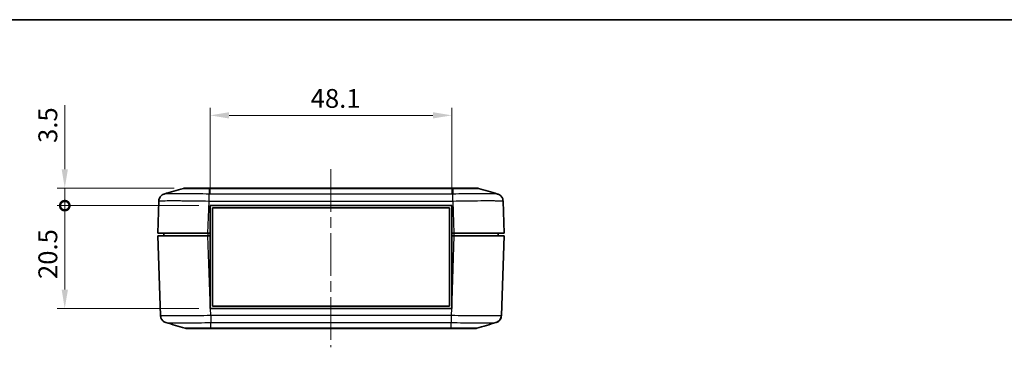
# Model space of a CAD drawing. Units: millimetres. Extents: x 0 to 2602, y 0 to 422.
# Drawn here: x 720 to 916, y 356 to 422 of the extents above; entities that cross this region are included whole.
import ezdxf

# ---------------------------------------------------------------- set-up
doc = ezdxf.new("R2010")
doc.units = ezdxf.units.MM
doc.header["$LTSCALE"] = 1.5
doc.linetypes.add('CHAIN', pattern=[0.3543, 0.2362, -0.0295, 0.0591, -0.0295])
doc.layers.get('Defpoints').update_dxf_attribs({"lineweight": 25})
for name, color, linetype, lineweight in [('Border (ISO)', 7, 'Continuous', 35), ('Centerline (ISO)', 131, 'Continuous', 18), ('Dimension (ISO)', 7, 'Continuous', 18), ('Visible (ISO)', 7, 'Continuous', 35), ('Visible Narrow (ISO)', 7, 'Continuous', 25)]:
    doc.layers.add(name, color=color, linetype=linetype, lineweight=lineweight)
doc.styles.add('Note Text (TK)', font='txt')
doc.dimstyles.new('Default - Method 1b (TK)', dxfattribs={"dimscale": 1.5, "dimtxt": 2.5, "dimasz": 2.5, "dimexe": 1, "dimexo": 1.5, "dimgap": 1, "dimtad": 1, "dimtoh": 1, "dimrnd": 1e-08, "dimdsep": 46, "dimtxsty": 'Note Text (TK)', "dimcen": 0.09, "dimdle": 5, "dimclrd": 100, "dimclre": 100, "dimclrt": 7, "dimadec": 1, "dimazin": 1, "dimtfac": 1, "dimtmove": 0, "dimatfit": 3, "dimfxl": 1, "dimtolj": 1, "dimlwd": -1, "dimlwe": -1, "dimarcsym": 0})

# ---------------------------------------------------------------- blocks, each defined once
blk = doc.blocks.new('図面枠 tk図枠')
at = {"layer": 'Border (ISO)'}
blk.add_line((14.5, 289), (405.5, 289), dxfattribs=at)
blk = doc.blocks.new('_DotSmall')
at = {"color": 0, "linetype": 'ByBlock', "const_width": 0.5}
blk.add_lwpolyline([(-0.0625, 0, 1), (0.0625, 0, 1)], format="xyb", close=True, dxfattribs=at)
blk = doc.blocks.new('*D29')
at = {"layer": 'Defpoints', "color": 0}
for p in [(728.85, 384.42), (757.81, 384.42), (757.81, 363.92)]:
    blk.add_point(p, dxfattribs=at)
at = {"layer": 'Dimension (ISO)', "color": 100}
for p, q in [((755.56, 384.42), (727.35, 384.42)), ((728.85, 367.67), (728.85, 384.42)), ((755.56, 363.92), (727.35, 363.92))]:
    blk.add_line(p, q, dxfattribs=at)
blk.add_solid([(728.23, 367.67), (729.48, 367.67), (728.85, 363.92)], dxfattribs=at)
at = {"layer": 'Dimension (ISO)', "color": 100, "xscale": 3.75, "yscale": 3.75, "zscale": 3.75, "rotation": 90}
blk.add_blockref('_DotSmall', (728.85, 384.42), dxfattribs=at)
at = {"layer": 'Dimension (ISO)', "color": 7, "insert": (725.48, 369.79), "char_height": 3.75, "attachment_point": 4, "rotation": 90, "style": 'Note Text (TK)'}
blk.add_mtext('\\A1;20.5', dxfattribs=at)
blk = doc.blocks.new('*D30')
at = {"layer": 'Defpoints', "color": 0}
for p in [(728.85, 387.92), (752.91, 387.92), (757.81, 384.42)]:
    blk.add_point(p, dxfattribs=at)
at = {"layer": 'Dimension (ISO)', "color": 100}
for p, q in [((728.85, 391.67), (728.85, 404.43)), ((750.66, 387.92), (727.35, 387.92)), ((728.85, 384.42), (728.85, 387.92)), ((755.56, 384.42), (727.35, 384.42)), ((728.85, 384.42), (728.85, 380.67))]:
    blk.add_line(p, q, dxfattribs=at)
blk.add_solid([(728.23, 391.67), (729.48, 391.67), (728.85, 387.92)], dxfattribs=at)
at = {"layer": 'Dimension (ISO)', "color": 100, "xscale": 3.75, "yscale": 3.75, "zscale": 3.75, "rotation": 90}
blk.add_blockref('_DotSmall', (728.85, 384.42), dxfattribs=at)
at = {"layer": 'Dimension (ISO)', "color": 7, "insert": (725.48, 396.92), "char_height": 3.75, "attachment_point": 4, "rotation": 90, "style": 'Note Text (TK)'}
blk.add_mtext('\\A1;3.5', dxfattribs=at)
blk = doc.blocks.new('*D31')
at = {"layer": 'Defpoints', "color": 0}
for p in [(805.91, 402.42), (757.81, 384.42), (805.91, 384.42)]:
    blk.add_point(p, dxfattribs=at)
at = {"layer": 'Dimension (ISO)', "color": 100}
for p, q in [((757.81, 386.67), (757.81, 403.92)), ((761.56, 402.42), (802.16, 402.42)), ((805.91, 386.67), (805.91, 403.92))]:
    blk.add_line(p, q, dxfattribs=at)
for points in [[(761.56, 403.05), (761.56, 401.8), (757.81, 402.42)], [(802.16, 403.05), (802.16, 401.8), (805.91, 402.42)]]:
    blk.add_solid(points, dxfattribs=at)
at = {"layer": 'Dimension (ISO)', "color": 7, "insert": (777.82, 405.8), "char_height": 3.75, "attachment_point": 4, "style": 'Note Text (TK)'}
blk.add_mtext('\\A1;48.1', dxfattribs=at)

msp = doc.modelspace()

# ---------------------------------------------------------------- linework, layer by layer
at = {"layer": 'Centerline (ISO)', "linetype": 'CHAIN', "ltscale": 23.990969}
msp.add_line((781.8608, 391.6717), (781.8608, 356.1717), dxfattribs=at)
at = {"layer": 'Visible (ISO)'}
for p, q in [((752.8929, 387.9217), (752.9064, 387.9217)), ((757.6156, 387.9217), (752.9064, 387.9217)), ((806.106, 387.9217), (757.6156, 387.9217)), ((810.8152, 387.9217), (806.106, 387.9217)), ((747.5851, 385.3443), (747.3608, 378.9217)), ((757.8108, 378.9217), (757.8108, 384.4217)), ((757.8108, 384.4217), (805.9108, 384.4217)), ((805.9108, 384.4217), (805.9108, 378.9217)), ((816.3608, 378.9217), (816.1365, 385.3439)), ((758.2608, 383.9717), (805.4608, 383.9717)), ((758.2608, 364.3717), (758.2608, 383.9717)), ((805.4608, 383.9717), (805.4608, 364.3717)), ((757.3547, 378.9217), (747.3608, 378.9217)), ((748.5608, 378.9217), (748.5608, 378.4217)), ((757.3547, 378.9217), (757.8108, 378.9217)), ((757.8108, 378.9217), (757.8108, 378.4217)), ((805.9108, 378.9217), (806.3669, 378.9217)), ((805.9108, 378.9217), (805.9108, 378.4217)), ((816.3608, 378.9217), (806.3669, 378.9217)), ((815.1608, 378.9217), (815.1608, 378.4217)), ((747.3608, 378.4217), (757.3547, 378.4217)), ((747.3608, 378.4217), (747.9168, 362.4994)), ((757.3547, 378.4217), (757.8108, 378.4217)), ((757.8108, 365.3609), (757.8108, 378.4217)), ((805.9108, 378.4217), (806.3669, 378.4217)), ((805.9108, 378.4217), (805.9108, 365.3609)), ((806.3669, 378.4217), (816.3608, 378.4217)), ((815.8048, 362.499), (816.3608, 378.4217)), ((757.8108, 365.3609), (757.8108, 363.9217)), ((805.9108, 363.9217), (805.9108, 365.3609)), ((757.8108, 363.9217), (757.8611, 363.9217)), ((805.8606, 363.9217), (757.8611, 363.9217)), ((805.4608, 364.3717), (758.2608, 364.3717)), ((805.8606, 363.9217), (805.9108, 363.9217)), ((753.2246, 359.9217), (757.9474, 359.9217)), ((757.9474, 359.9217), (805.7743, 359.9217)), ((805.7743, 359.9217), (810.497, 359.9217))]:
    msp.add_line(p, q, dxfattribs=at)
for centre, start, end in [((752.8929, 386.4217), 94.605424, 106.517855), ((810.8287, 386.4217), 73.482145, 85.394576), ((753.2246, 361.4217), 253.482145, 270), ((810.497, 361.4217), 270, 286.517855)]:
    msp.add_arc(centre, 1.5, start, end, dxfattribs=at)
for points, knots in [([(747.5851, 385.3443), (747.5907, 385.505), (747.6235, 385.6625), (747.7262, 385.9495), (747.7979, 386.0735), (747.9617, 386.3004), (748.0523, 386.3862), (748.2333, 386.5359), (748.3152, 386.5836), (748.4483, 386.6545), (748.5002, 386.6765), (748.5872, 386.7106), (748.6224, 386.7222), (748.6584, 386.7333), (748.6639, 386.7349), (748.6692, 386.7365)], [0.0015414191, 0.0015414191, 0.0015414191, 0.0015414191, 0.0056559122, 0.0056559122, 0.0102418717, 0.0102418717, 0.016297824, 0.016297824, 0.0244409235, 0.0244409235, 0.032584023, 0.032584023, 0.0407271225, 0.0407271225, 0.0422569166, 0.0422569166, 0.0422569166, 0.0422569166]), ([(815.0524, 386.7365), (815.0809, 386.7281), (815.1138, 386.7176), (815.1948, 386.6875), (815.2427, 386.6682), (815.3651, 386.6071), (815.4399, 386.5663), (815.6318, 386.4224), (815.7538, 386.3191), (815.9683, 386.0025), (816.0572, 385.8235), (816.1219, 385.5244), (816.1334, 385.4347), (816.1365, 385.3443)], [1.2867315616, 1.2867315616, 1.2867315616, 1.2867315616, 1.2948746611, 1.2948746611, 1.3030177606, 1.3030177606, 1.3111608601, 1.3111608601, 1.3193039596, 1.3193039596, 1.325133118, 1.325133118, 1.3274470591, 1.3274470591, 1.3274470591, 1.3274470591]), ([(749.001, 361.1068), (748.9725, 361.1152), (748.9396, 361.1257), (748.8586, 361.1558), (748.8107, 361.1752), (748.6883, 361.2363), (748.6135, 361.277), (748.4216, 361.4209), (748.2996, 361.5243), (748.085, 361.8409), (747.9962, 362.0198), (747.9315, 362.319), (747.92, 362.4086), (747.9168, 362.499)], [1.2867290289, 1.2867290289, 1.2867290289, 1.2867290289, 1.2948720951, 1.2948720951, 1.3030151613, 1.3030151613, 1.3111582275, 1.3111582275, 1.3193012937, 1.3193012937, 1.3251304174, 1.3251304174, 1.3274443599, 1.3274443599, 1.3274443599, 1.3274443599]), ([(815.8048, 362.499), (815.7992, 362.3383), (815.7664, 362.1808), (815.6636, 361.8939), (815.592, 361.7698), (815.4282, 361.5429), (815.3376, 361.4571), (815.1566, 361.3075), (815.0747, 361.2598), (814.9416, 361.1888), (814.8897, 361.1668), (814.8027, 361.1328), (814.7675, 361.1211), (814.7315, 361.1101), (814.726, 361.1084), (814.7207, 361.1068)], [0.0015414177, 0.0015414177, 0.0015414177, 0.0015414177, 0.0056559109, 0.0056559109, 0.0102418708, 0.0102418708, 0.0162978019, 0.0162978019, 0.0244408681, 0.0244408681, 0.0325839343, 0.0325839343, 0.0407270005, 0.0407270005, 0.0422567488, 0.0422567488, 0.0422567488, 0.0422567488]), ([(814.7207, 361.1068), (814.7492, 361.1152), (814.7821, 361.1257), (814.863, 361.1558), (814.911, 361.1752), (815.0333, 361.2363), (815.1081, 361.277), (815.3, 361.4209), (815.422, 361.5242), (815.6366, 361.8409), (815.7254, 362.0198), (815.7901, 362.3189), (815.8016, 362.4086), (815.8048, 362.4989)], [1.2867290274, 1.2867290274, 1.2867290274, 1.2867290274, 1.2948719764, 1.2948719764, 1.3030149255, 1.3030149255, 1.3111578745, 1.3111578745, 1.3193008236, 1.3193008236, 1.3251301329, 1.3251301329, 1.3274437726, 1.3274437726, 1.3274437726, 1.3274437726]), ([(810.9236, 359.9836), (810.8545, 359.9631), (810.7839, 359.9476), (810.6768, 359.9321), (810.641, 359.9282), (810.587, 359.9243), (810.569, 359.9233), (810.542, 359.9223), (810.533, 359.9221), (810.5156, 359.9218), (810.5073, 359.9217), (810.4983, 359.9217), (810.4976, 359.9217), (810.497, 359.9217)], [0, 0, 0, 0, 0.0216421472, 0.0216421472, 0.0324597581, 0.0324597581, 0.0378682757, 0.0378682757, 0.0405726999, 0.0405726999, 0.0430754753, 0.0430754753, 0.0432706066, 0.0432706066, 0.0432706066, 0.0432706066])]:
    msp.add_open_spline(points, degree=3, knots=knots, dxfattribs=at)
for points in [[(748.6692, 386.7365), (749.9354, 387.1106), (751.2015, 387.4847), (752.4664, 387.8598)], [(752.7724, 387.9168), (752.8055, 387.9195), (752.8458, 387.9217), (752.8929, 387.9217)], [(752.9064, 387.9217), (752.8534, 387.9217), (752.8086, 387.9197), (752.7724, 387.9168)], [(810.9492, 387.9168), (810.913, 387.9197), (810.8682, 387.9217), (810.8152, 387.9217)], [(810.8287, 387.9217), (810.8759, 387.9217), (810.9161, 387.9197), (810.9492, 387.917)], [(811.2552, 387.8598), (812.5201, 387.4847), (813.7862, 387.1106), (815.0524, 386.7365)], [(816.1365, 385.3439), (816.1365, 385.3441), (816.1365, 385.3442), (816.1365, 385.3443)], [(752.7982, 359.9836), (751.5333, 360.3587), (750.2672, 360.7328), (749.001, 361.1068)], [(814.7207, 361.1068), (813.4545, 360.7328), (812.1884, 360.3587), (810.9235, 359.9836)]]:
    msp.add_open_spline(points, degree=3, dxfattribs=at)
at = {"layer": 'Visible Narrow (ISO)'}
for p, q in [((757.6167, 387.8597), (806.105, 387.8597)), ((757.6167, 387.8597), (757.6167, 386.7296)), ((806.105, 386.7296), (757.6167, 386.7296)), ((806.105, 387.8597), (806.105, 386.7296)), ((757.3547, 378.9217), (757.579, 385.3439)), ((757.579, 385.3439), (806.1426, 385.3439)), ((806.1426, 385.3443), (806.3669, 378.9217)), ((757.3608, 378.9217), (757.3608, 378.4217)), ((806.3608, 378.9217), (806.3608, 378.4217)), ((757.8108, 365.3609), (757.3547, 378.4217)), ((806.3669, 378.4217), (805.9108, 365.3609)), ((757.9108, 362.499), (757.8611, 363.9217)), ((805.8606, 363.9217), (805.8109, 362.4994)), ((805.8109, 362.4994), (757.9107, 362.4994)), ((757.9484, 361.1137), (805.7732, 361.1137)), ((757.9484, 359.9836), (757.9484, 361.1137)), ((805.7732, 359.9836), (805.7732, 361.1137)), ((805.7732, 359.9836), (757.9484, 359.9836))]:
    msp.add_line(p, q, dxfattribs=at)
for points, knots in [([(757.6167, 386.7296), (756.789, 386.7428), (755.9514, 386.7542), (754.4275, 386.7715), (753.7385, 386.7777), (752.6847, 386.7846), (752.2971, 386.7865), (751.7079, 386.7882), (751.4911, 386.7885), (750.8734, 386.7885), (750.4982, 386.7872), (749.6484, 386.7805), (749.2533, 386.7732), (748.8138, 386.7555), (748.7039, 386.7466), (748.6694, 386.7365)], [-1.32898848, -1.32898848, -1.32898848, -1.32898848, -1.09309302, -1.09309302, -0.88045487, -0.88045487, -0.74755602, -0.74755602, -0.66449424, -0.66449424, -0.49837068, -0.49837068, -0.23257298, -0.23257298, -0.04225692, -0.04225692, -0.04225692, -0.04225692]), ([(752.4664, 387.8598), (752.4706, 387.861), (752.5393, 387.862), (752.6704, 387.8629), (752.7905, 387.8636), (752.9608, 387.8642), (753.1796, 387.8646), (753.3163, 387.8648), (753.4716, 387.865), (753.6427, 387.8651), (753.7496, 387.8652), (753.8625, 387.8652), (753.9807, 387.8652), (754.217, 387.8652), (754.4788, 387.8651), (754.7592, 387.8648), (755.2079, 387.8645), (755.699, 387.8638), (756.2183, 387.8628), (756.6727, 387.862), (757.1471, 387.8609), (757.6167, 387.8597)], [-0.735868394, -0.735868394, -0.735868394, -0.735868394, -0.607075311, -0.607075311, -0.607075311, -0.488981633, -0.488981633, -0.488981633, -0.415173085, -0.415173085, -0.415173085, -0.369042742, -0.369042742, -0.369042742, -0.276782057, -0.276782057, -0.276782057, -0.12916496, -0.12916496, -0.12916496, 0, 0, 0, 0]), ([(757.579, 385.3443), (757.5829, 385.5001), (757.5867, 385.655), (757.5904, 385.8017), (757.5942, 385.9483), (757.5977, 386.0865), (757.601, 386.2098), (757.6043, 386.3331), (757.6073, 386.4414), (757.6099, 386.5294), (757.6126, 386.6175), (757.6148, 386.6853), (757.6167, 386.7296)], [0, 0, 0, 0, 0.2500003, 0.2500003, 0.2500003, 0.50000059, 0.50000059, 0.50000059, 0.75000089, 0.75000089, 0.75000089, 1.00000119, 1.00000119, 1.00000119, 1.00000119]), ([(757.6156, 387.9217), (757.6156, 387.9217), (757.6156, 387.9217), (757.6157, 387.9217), (757.6157, 387.9216), (757.6157, 387.9213), (757.6157, 387.921), (757.6158, 387.92), (757.6159, 387.9191), (757.616, 387.9152), (757.6161, 387.9113), (757.6163, 387.8957), (757.6165, 387.8802), (757.6167, 387.8597)], [-0.0002008276, -0.0002008276, -0.0002008276, -0.0002008276, 0, 0, 0.0025027715, 0.0025027715, 0.0052071911, 0.0052071911, 0.0106156996, 0.0106156996, 0.0214332927, 0.0214332927, 0.0430754042, 0.0430754042, 0.0430754042, 0.0430754042]), ([(806.106, 387.9217), (806.106, 387.9217), (806.106, 387.9217), (806.106, 387.9217), (806.106, 387.9216), (806.1059, 387.9213), (806.1059, 387.921), (806.1058, 387.92), (806.1058, 387.9191), (806.1056, 387.9152), (806.1056, 387.9113), (806.1053, 387.8957), (806.1051, 387.8802), (806.105, 387.8597)], [-0.0432763033, -0.0432763033, -0.0432763033, -0.0432763033, -0.0430754753, -0.0430754753, -0.0405726995, -0.0405726995, -0.0378682755, -0.0378682755, -0.032459758, -0.032459758, -0.0216421472, -0.0216421472, 0, 0, 0, 0]), ([(806.105, 387.8597), (806.5813, 387.861), (807.0625, 387.862), (807.5228, 387.8629), (807.9377, 387.8636), (808.3332, 387.8642), (808.7053, 387.8646), (808.9379, 387.8648), (809.1602, 387.865), (809.3683, 387.8651), (809.4983, 387.8652), (809.6228, 387.8652), (809.7409, 387.8652), (809.9773, 387.8652), (810.1927, 387.8651), (810.3806, 387.8648), (810.6811, 387.8645), (810.9087, 387.8638), (811.0569, 387.8628), (811.1843, 387.862), (811.2511, 387.861), (811.2552, 387.8598)], [-0.738085485, -0.738085485, -0.738085485, -0.738085485, -0.607075311, -0.607075311, -0.607075311, -0.488981633, -0.488981633, -0.488981633, -0.415173085, -0.415173085, -0.415173085, -0.369042742, -0.369042742, -0.369042742, -0.276782057, -0.276782057, -0.276782057, -0.12916496, -0.12916496, -0.12916496, -0.002217087, -0.002217087, -0.002217087, -0.002217087]), ([(815.0523, 386.7365), (815.0171, 386.7468), (814.9039, 386.7558), (814.5071, 386.7715), (814.2116, 386.7777), (813.5934, 386.7846), (813.3231, 386.7865), (812.8391, 386.7882), (812.6423, 386.7885), (812.0247, 386.7885), (811.5685, 386.7872), (810.2978, 386.7805), (809.442, 386.7732), (807.7467, 386.7539), (806.921, 386.7426), (806.105, 386.7296)], [-1.28673156, -1.28673156, -1.28673156, -1.28673156, -1.09309302, -1.09309302, -0.88045487, -0.88045487, -0.74755602, -0.74755602, -0.66449424, -0.66449424, -0.49837068, -0.49837068, -0.23257298, -0.23257298, 0, 0, 0, 0]), ([(806.1426, 385.3439), (806.1395, 385.4998), (806.1364, 385.6547), (806.1332, 385.8014), (806.1301, 385.948), (806.1269, 386.0863), (806.1238, 386.2096), (806.1207, 386.3329), (806.1175, 386.4412), (806.1144, 386.5293), (806.1112, 386.6174), (806.1081, 386.6852), (806.105, 386.7296)], [0, 0, 0, 0, 0.25000177, 0.25000177, 0.25000177, 0.50000355, 0.50000355, 0.50000355, 0.75000532, 0.75000532, 0.75000532, 1.00000709, 1.00000709, 1.00000709, 1.00000709]), ([(747.5851, 385.3443), (747.5857, 385.3607), (747.7115, 385.3749), (748.2435, 385.3995), (748.6842, 385.4088), (749.6338, 385.4173), (750.0535, 385.419), (750.7444, 385.419), (750.9871, 385.4186), (751.6464, 385.4164), (752.0802, 385.414), (753.2597, 385.4052), (754.0308, 385.3972), (755.7297, 385.3753), (756.66, 385.3609), (757.579, 385.3443)], [0.001542, 0.001542, 0.001542, 0.001542, 0.23257298, 0.23257298, 0.49837068, 0.49837068, 0.66449424, 0.66449424, 0.74755602, 0.74755602, 0.88045487, 0.88045487, 1.09309302, 1.09309302, 1.32744706, 1.32744706, 1.32744706, 1.32744706]), ([(806.1426, 385.3443), (807.0486, 385.3607), (807.9655, 385.3749), (809.8563, 385.3995), (810.8142, 385.4088), (812.2364, 385.4173), (812.7469, 385.419), (813.4378, 385.419), (813.658, 385.4186), (814.1991, 385.4164), (814.5013, 385.414), (815.1917, 385.4052), (815.5212, 385.3972), (816.0064, 385.3753), (816.1359, 385.3609), (816.1365, 385.3443)], [0.001542, 0.001542, 0.001542, 0.001542, 0.23257298, 0.23257298, 0.49837068, 0.49837068, 0.66449424, 0.66449424, 0.74755602, 0.74755602, 0.88045487, 0.88045487, 1.09309302, 1.09309302, 1.32744706, 1.32744706, 1.32744706, 1.32744706]), ([(757.9107, 362.499), (757.0048, 362.4827), (756.0878, 362.4684), (754.1971, 362.4439), (753.2392, 362.4346), (751.817, 362.426), (751.3065, 362.4244), (750.6155, 362.4244), (750.3954, 362.4248), (749.8542, 362.4269), (749.5521, 362.4293), (748.8617, 362.4381), (748.5322, 362.4461), (748.047, 362.468), (747.9175, 362.4824), (747.9168, 362.499)], [0.00154201, 0.00154201, 0.00154201, 0.00154201, 0.23257251, 0.23257251, 0.49836967, 0.49836967, 0.66449289, 0.66449289, 0.7475545, 0.7475545, 0.88045308, 0.88045308, 1.0930908, 1.0930908, 1.32744436, 1.32744436, 1.32744436, 1.32744436]), ([(749.0011, 361.1068), (749.0362, 361.0966), (749.1495, 361.0875), (749.5463, 361.0719), (749.8418, 361.0656), (750.4599, 361.0587), (750.7303, 361.0568), (751.2143, 361.0552), (751.4111, 361.0548), (752.0287, 361.0548), (752.4849, 361.0561), (753.7556, 361.0628), (754.6114, 361.0701), (756.3067, 361.0895), (757.1324, 361.1008), (757.9484, 361.1137)], [-1.28672903, -1.28672903, -1.28672903, -1.28672903, -1.0930908, -1.0930908, -0.88045308, -0.88045308, -0.7475545, -0.7475545, -0.66449289, -0.66449289, -0.49836967, -0.49836967, -0.23257251, -0.23257251, 0, 0, 0, 0]), ([(757.9107, 362.4994), (757.9139, 362.3436), (757.917, 362.1886), (757.9202, 362.042), (757.9233, 361.8953), (757.9264, 361.757), (757.9296, 361.6337), (757.9327, 361.5104), (757.9359, 361.4021), (757.939, 361.314), (757.9421, 361.2259), (757.9453, 361.1581), (757.9484, 361.1137)], [0, 0, 0, 0, 0.25000177, 0.25000177, 0.25000177, 0.50000355, 0.50000355, 0.50000355, 0.75000532, 0.75000532, 0.75000532, 1.00000709, 1.00000709, 1.00000709, 1.00000709]), ([(805.8109, 362.499), (805.807, 362.3432), (805.8032, 362.1883), (805.7994, 362.0417), (805.7957, 361.8951), (805.7922, 361.7568), (805.7889, 361.6335), (805.7856, 361.5102), (805.7826, 361.402), (805.7799, 361.3139), (805.7773, 361.2259), (805.7751, 361.158), (805.7732, 361.1137)], [0, 0, 0, 0, 0.2500003, 0.2500003, 0.2500003, 0.50000059, 0.50000059, 0.50000059, 0.75000089, 0.75000089, 0.75000089, 1.00000119, 1.00000119, 1.00000119, 1.00000119]), ([(805.7732, 361.1137), (806.6009, 361.1006), (807.4385, 361.0891), (808.9623, 361.0719), (809.6513, 361.0656), (810.7052, 361.0587), (811.0928, 361.0568), (811.6819, 361.0552), (811.8988, 361.0548), (812.5165, 361.0548), (812.8917, 361.0561), (813.7414, 361.0628), (814.1366, 361.0701), (814.5761, 361.0878), (814.686, 361.0967), (814.7205, 361.1068)], [-1.32898578, -1.32898578, -1.32898578, -1.32898578, -1.0930908, -1.0930908, -0.88045308, -0.88045308, -0.7475545, -0.7475545, -0.66449289, -0.66449289, -0.49836967, -0.49836967, -0.23257251, -0.23257251, -0.04225675, -0.04225675, -0.04225675, -0.04225675]), ([(815.8048, 362.499), (815.8042, 362.4827), (815.6784, 362.4684), (815.1464, 362.4439), (814.7056, 362.4346), (813.756, 362.426), (813.3364, 362.4244), (812.6454, 362.4244), (812.4028, 362.4248), (811.7434, 362.4269), (811.3097, 362.4293), (810.1302, 362.4381), (809.3591, 362.4461), (807.6602, 362.468), (806.7299, 362.4824), (805.8109, 362.499)], [0.001542, 0.001542, 0.001542, 0.001542, 0.23257251, 0.23257251, 0.49836967, 0.49836967, 0.66449289, 0.66449289, 0.7475545, 0.7475545, 0.88045308, 0.88045308, 1.0930908, 1.0930908, 1.32744436, 1.32744436, 1.32744436, 1.32744436]), ([(757.9484, 359.9836), (757.4721, 359.9824), (756.9909, 359.9813), (756.5306, 359.9805), (756.1156, 359.9797), (755.7202, 359.9791), (755.3481, 359.9787), (755.1155, 359.9785), (754.8932, 359.9783), (754.6851, 359.9782), (754.5551, 359.9782), (754.4306, 359.9781), (754.3125, 359.9781), (754.0761, 359.9781), (753.8606, 359.9783), (753.6728, 359.9785), (753.3723, 359.9789), (753.1447, 359.9795), (752.9965, 359.9805), (752.8691, 359.9813), (752.8023, 359.9824), (752.7982, 359.9836)], [-0.738084071, -0.738084071, -0.738084071, -0.738084071, -0.607074148, -0.607074148, -0.607074148, -0.488980697, -0.488980697, -0.488980697, -0.41517229, -0.41517229, -0.41517229, -0.369042035, -0.369042035, -0.369042035, -0.276781527, -0.276781527, -0.276781527, -0.129164712, -0.129164712, -0.129164712, -0.002217087, -0.002217087, -0.002217087, -0.002217087]), ([(757.9474, 359.9217), (757.9474, 359.9217), (757.9474, 359.9217), (757.9474, 359.9217), (757.9474, 359.9218), (757.9475, 359.9221), (757.9475, 359.9223), (757.9476, 359.9233), (757.9476, 359.9243), (757.9477, 359.9282), (757.9478, 359.9321), (757.9481, 359.9476), (757.9482, 359.9631), (757.9484, 359.9836)], [-0.0432763033, -0.0432763033, -0.0432763033, -0.0432763033, -0.0430754753, -0.0430754753, -0.0405726999, -0.0405726999, -0.0378682757, -0.0378682757, -0.0324597581, -0.0324597581, -0.0216421472, -0.0216421472, 0, 0, 0, 0]), ([(805.7743, 359.9217), (805.7742, 359.9217), (805.7742, 359.9217), (805.7742, 359.9217), (805.7742, 359.9218), (805.7742, 359.9221), (805.7741, 359.9223), (805.7741, 359.9233), (805.774, 359.9243), (805.7739, 359.9282), (805.7738, 359.9321), (805.7736, 359.9476), (805.7734, 359.9631), (805.7732, 359.9836)], [-0.0002008276, -0.0002008276, -0.0002008276, -0.0002008276, 0, 0, 0.002502771, 0.002502771, 0.0052071906, 0.0052071906, 0.0106156989, 0.0106156989, 0.0214332913, 0.0214332913, 0.0430754013, 0.0430754013, 0.0430754013, 0.0430754013]), ([(810.9235, 359.9836), (810.9193, 359.9824), (810.8505, 359.9813), (810.7195, 359.9805), (810.5994, 359.9797), (810.4291, 359.9791), (810.2103, 359.9787), (810.0736, 359.9785), (809.9182, 359.9783), (809.7472, 359.9782), (809.6403, 359.9782), (809.5273, 359.9781), (809.4092, 359.9781), (809.1728, 359.9781), (808.9111, 359.9783), (808.6307, 359.9785), (808.182, 359.9789), (807.6909, 359.9795), (807.1716, 359.9805), (806.7172, 359.9813), (806.2428, 359.9824), (805.7732, 359.9836)], [-0.735866981, -0.735866981, -0.735866981, -0.735866981, -0.607074148, -0.607074148, -0.607074148, -0.488980696, -0.488980696, -0.488980696, -0.415172289, -0.415172289, -0.415172289, -0.369042035, -0.369042035, -0.369042035, -0.276781526, -0.276781526, -0.276781526, -0.129164712, -0.129164712, -0.129164712, 0, 0, 0, 0])]:
    msp.add_open_spline(points, degree=3, knots=knots, dxfattribs=at)

# ---------------------------------------------------------------- block references
at = {"xscale": 1.5, "yscale": 1.5, "zscale": 1.5}
msp.add_blockref('図面枠 tk図枠', (579.75, -12), dxfattribs=at)

# ---------------------------------------------------------------- dimensions: what is measured, and where the dimension line sits
at = {"layer": 'Dimension (ISO)', "color": 100}
for base, p1, p2, angle, override, picture, middle in [((805.9108, 402.4217), (757.8108, 384.4217), (805.9108, 384.4217), 180, {"dimgap": 1, "dimtoh": 0, "dimdec": 2, "dimtol": 0, "dimlim": 0, "dimtp": 0, "dimtm": 0, "dimtdec": 2, "dimtofl": 0, "dimatfit": 1}, '*D31', (781.8608, 402.4217)), ((728.8547, 387.9217), (757.8108, 384.4217), (752.9064, 387.9217), 270, {"dimgap": 1, "dimtoh": 0, "dimdec": 2, "dimblk1": 'DotSmall', "dimsah": 1, "dimdle": 0, "dimtol": 0, "dimlim": 0, "dimtp": 0, "dimtm": 0, "dimtdec": 2, "dimtofl": 1, "dimatfit": 1}, '*D30', (728.8547, 399.9259)), ((728.8547, 384.4217), (757.8108, 363.9217), (757.8108, 384.4217), 270, {"dimgap": 1, "dimtoh": 0, "dimdec": 2, "dimblk2": 'DotSmall', "dimsah": 1, "dimdle": 0, "dimtol": 0, "dimlim": 0, "dimtp": 0, "dimtm": 0, "dimtdec": 2, "dimtofl": 0, "dimatfit": 1}, '*D29', (728.8547, 374.1567))]:
    dim = msp.add_linear_dim(base=base, p1=p1, p2=p2, angle=angle, dimstyle='Default - Method 1b (TK)', override=override, dxfattribs=at)
    dim.commit()
    dim.dimension.update_dxf_attribs({"geometry": picture, "text_midpoint": middle, "dimtype": 160})

doc.saveas('drawing.dxf')
